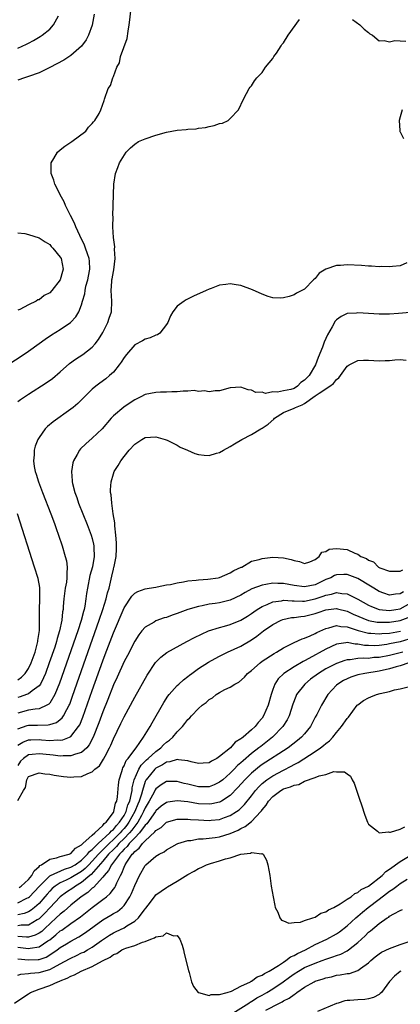
# Model space of a CAD drawing. Units: inches. Extents: x 2598000 to 2601000, y 1503000 to 1506000.
# Drawn here: x 2599055 to 2599127, y 1504021 to 1504206 of the extents above; entities that cross this region are included whole.
import ezdxf

# ---------------------------------------------------------------- set-up
doc = ezdxf.new("R2010")
doc.units = ezdxf.units.IN
doc.header["$MEASUREMENT"] = 0
doc.layers.add('LD25981503_2ft', color=63, linetype='Continuous')

msp = doc.modelspace()

# ---------------------------------------------------------------- linework, layer by layer
at = {"layer": 'LD25981503_2ft'}
for points, elevation in [([(2599051, 1504139.72), (2599055.44, 1504142.56), (2599057, 1504143.58), (2599059, 1504145.02), (2599060.13, 1504145.87), (2599061.32, 1504146.68), (2599063, 1504147.68), (2599064.92, 1504149), (2599065, 1504149.07), (2599065.92, 1504150.08), (2599066.48, 1504151), (2599067, 1504152.31), (2599067.21, 1504153), (2599067.6, 1504154.4), (2599067.65, 1504155), (2599067.83, 1504155.83), (2599068.18, 1504157), (2599068.32, 1504157.68), (2599068.57, 1504159), (2599068.5, 1504160.5), (2599068.44, 1504161), (2599068.12, 1504161.88), (2599067.76, 1504163), (2599067.55, 1504163.55), (2599066.67, 1504165.33), (2599065.9, 1504167), (2599065.66, 1504167.66), (2599064.9, 1504169.1), (2599063.96, 1504171), (2599063.71, 1504171.71), (2599062.97, 1504173), (2599062.34, 1504174.34), (2599061.94, 1504175), (2599061.76, 1504175.76), (2599061.27, 1504177), (2599061.25, 1504178.75), (2599061.29, 1504179), (2599061.81, 1504179.81), (2599062.49, 1504181), (2599063, 1504181.45), (2599063.85, 1504182.15), (2599065.2, 1504183), (2599067.8, 1504185), (2599068.28, 1504185.72), (2599069, 1504186.41), (2599069.24, 1504186.76), (2599069.52, 1504187), (2599070.31, 1504188.31), (2599070.65, 1504189), (2599071.23, 1504190.77), (2599071.35, 1504191), (2599072.04, 1504193), (2599072.43, 1504193.57), (2599072.87, 1504195), (2599073, 1504195.27), (2599073.65, 1504197), (2599074.17, 1504197.83), (2599074.36, 1504199), (2599075.57, 1504202.43), (2599075.75, 1504203.75), (2599075.99, 1504205), (2599076.11, 1504205.89), (2599076.64, 1504211)], 8348), ([(2599069.37, 1504207), (2599069, 1504204.94), (2599068.33, 1504203), (2599067.86, 1504202.14), (2599067, 1504200.95), (2599065, 1504199.2), (2599063.66, 1504198.34), (2599061, 1504196.92), (2599059, 1504195.94), (2599057, 1504195.23), (2599056.26, 1504195), (2599055, 1504194.54)], 8346), ([(2599055, 1504200.57), (2599056.66, 1504201.34), (2599057, 1504201.55), (2599057.98, 1504202.02), (2599059.24, 1504202.76), (2599059.58, 1504203), (2599061, 1504204.15), (2599061.75, 1504205), (2599062.67, 1504206.67)], 8344), ([(2599055, 1504134.11), (2599055.5, 1504134.5), (2599057, 1504135.5), (2599060.34, 1504137.66), (2599061.51, 1504138.49), (2599063, 1504139.73), (2599064.74, 1504141.26), (2599065.89, 1504142.11), (2599067.25, 1504143), (2599069, 1504144.35), (2599069.58, 1504145), (2599070.2, 1504145.8), (2599071, 1504147.14), (2599071.94, 1504149), (2599072.22, 1504149.78), (2599072.61, 1504151), (2599072.72, 1504153), (2599072.6, 1504155), (2599072.69, 1504156.69), (2599072.73, 1504157), (2599072.78, 1504157.22), (2599073, 1504158.57), (2599073.08, 1504158.92), (2599073.33, 1504161), (2599073.23, 1504162.77), (2599073.25, 1504163.25), (2599073.03, 1504165), (2599072.92, 1504167), (2599072.93, 1504168.93), (2599072.92, 1504169.08), (2599073.1, 1504175), (2599073.37, 1504177), (2599073.85, 1504178.15), (2599074.12, 1504179), (2599075.4, 1504181), (2599076.19, 1504181.81), (2599077, 1504182.52), (2599077.75, 1504183), (2599079, 1504183.56), (2599081, 1504184.25), (2599083, 1504184.81), (2599085, 1504185.16), (2599086.7, 1504185.3), (2599087, 1504185.35), (2599088.56, 1504185.44), (2599089, 1504185.53), (2599090.34, 1504185.66), (2599091, 1504185.85), (2599091.99, 1504186.01), (2599093, 1504186.39), (2599093.51, 1504186.49), (2599094.58, 1504187), (2599095, 1504187.37), (2599096.56, 1504189), (2599097.47, 1504191), (2599098.06, 1504192.06), (2599098.54, 1504193), (2599098.73, 1504193.27), (2599099, 1504193.52), (2599099.57, 1504194.43), (2599099.97, 1504195), (2599101, 1504196.03), (2599101.63, 1504197), (2599103, 1504198.65), (2599103.21, 1504199), (2599103.67, 1504199.67), (2599104.55, 1504201), (2599104.71, 1504201.28), (2599105, 1504201.57), (2599105.87, 1504203), (2599108.02, 1504205.98)], 8350), ([(2599117.98, 1504205.98), (2599119.4, 1504205), (2599120.18, 1504204.18), (2599121, 1504203.52), (2599121.28, 1504203.28), (2599121.79, 1504203), (2599123, 1504201.94), (2599123.95, 1504202.05), (2599125, 1504201.75), (2599125.95, 1504202.05), (2599127, 1504201.94), (2599128.07, 1504201.93)], 8350), ([(2599127.35, 1504189), (2599127, 1504187.64), (2599126.77, 1504187), (2599126.92, 1504185.08), (2599126.91, 1504185), (2599126.93, 1504184.93), (2599127, 1504184.84), (2599127.59, 1504183.59)], 8352), ([(2599055, 1504165.86), (2599056.3, 1504165.7), (2599057, 1504165.54), (2599059, 1504164.91), (2599060.14, 1504164.14), (2599061, 1504163.67), (2599061.29, 1504163.29), (2599061.58, 1504163), (2599063, 1504161.29), (2599063.15, 1504161), (2599063.55, 1504159), (2599063.41, 1504158.59), (2599063, 1504156.99), (2599061.38, 1504155), (2599061, 1504154.6), (2599059.94, 1504154.06), (2599059, 1504153.27), (2599058.77, 1504153.23), (2599058.47, 1504153), (2599057, 1504152.32), (2599055.41, 1504151.41), (2599055, 1504151.28)], 8346), ([(2599128.23, 1504160.23), (2599127, 1504159.65), (2599125.53, 1504159.53), (2599125, 1504159.44), (2599123.5, 1504159.5), (2599123, 1504159.49), (2599121.59, 1504159.59), (2599121, 1504159.6), (2599119.69, 1504159.69), (2599117, 1504159.82), (2599115.74, 1504159.74), (2599115, 1504159.73), (2599113, 1504159.02), (2599111.74, 1504158.26), (2599111, 1504157.27), (2599110.66, 1504157), (2599109, 1504155.26), (2599108.48, 1504155), (2599107.47, 1504154.53), (2599107, 1504154.19), (2599106.09, 1504153.91), (2599105, 1504153.61), (2599104.44, 1504153.56), (2599103, 1504153.63), (2599102.1, 1504153.9), (2599101, 1504154.33), (2599099.15, 1504155.15), (2599097, 1504155.94), (2599096.09, 1504156.09), (2599095, 1504156.29), (2599094.16, 1504156.16), (2599093, 1504156.04), (2599091.41, 1504155.41), (2599091, 1504155.27), (2599090.44, 1504155), (2599088.06, 1504153.94), (2599086.72, 1504153.28), (2599086.31, 1504153), (2599085, 1504152.05), (2599084.18, 1504151), (2599083.73, 1504150.27), (2599083.23, 1504149), (2599083, 1504148.61), (2599081.72, 1504147), (2599081.31, 1504146.69), (2599081, 1504146.6), (2599079.91, 1504146.09), (2599079, 1504145.88), (2599078.45, 1504145.55), (2599077, 1504144.79), (2599075.47, 1504143), (2599075, 1504142.42), (2599074.46, 1504141.54), (2599074.07, 1504141), (2599073, 1504139.67), (2599072.29, 1504139), (2599071.59, 1504138.41), (2599070.42, 1504137.58), (2599069.66, 1504137), (2599069, 1504136.45), (2599067.53, 1504135), (2599067, 1504134.45), (2599066.27, 1504133.73), (2599065.4, 1504133), (2599065, 1504132.68), (2599061.66, 1504130.34), (2599060.56, 1504129.44), (2599060.13, 1504129), (2599059, 1504127.39), (2599058.77, 1504127), (2599058.29, 1504125.71), (2599058.1, 1504125), (2599058.08, 1504124.08), (2599057.95, 1504123), (2599058.09, 1504121.91), (2599058.28, 1504121), (2599058.47, 1504120.47), (2599058.9, 1504119), (2599059.66, 1504117), (2599061.22, 1504113), (2599061.69, 1504111.69), (2599061.96, 1504111), (2599062.22, 1504110.22), (2599062.65, 1504109), (2599063.33, 1504107), (2599063.94, 1504105), (2599064.16, 1504104.16), (2599064.31, 1504103), (2599064.2, 1504101.8), (2599064.25, 1504101), (2599064.16, 1504100.16), (2599063.93, 1504099), (2599063.66, 1504097), (2599063.56, 1504095.56), (2599063.51, 1504095), (2599063.43, 1504094.57), (2599063.31, 1504093), (2599062.88, 1504091), (2599062.42, 1504089.58), (2599062.28, 1504089), (2599061.94, 1504087.94), (2599060.92, 1504085), (2599060.19, 1504083), (2599059.86, 1504082.14), (2599059.26, 1504081), (2599059, 1504080.63), (2599057.72, 1504079.72), (2599057, 1504079.15), (2599056.65, 1504079), (2599055.43, 1504078.57), (2599055, 1504078.45)], 8352), ([(2599131.04, 1504151.04), (2599126.67, 1504150.67), (2599125, 1504150.56), (2599123, 1504150.56), (2599119, 1504150.79), (2599118.77, 1504150.77), (2599117, 1504150.69), (2599115.87, 1504150.13), (2599115, 1504149.52), (2599114.77, 1504149.23), (2599114.2, 1504148.2), (2599113.31, 1504146.69), (2599112.69, 1504145.31), (2599112.33, 1504144.33), (2599111.57, 1504142.43), (2599111.06, 1504141), (2599109.85, 1504139), (2599109.39, 1504138.61), (2599109, 1504138.13), (2599108.28, 1504137.72), (2599107.66, 1504137), (2599107, 1504136.61), (2599106.41, 1504136.41), (2599105, 1504136.13), (2599103.86, 1504135.86), (2599103, 1504135.98), (2599101.64, 1504135.64), (2599101, 1504135.9), (2599099.8, 1504135.8), (2599099, 1504136.26), (2599098.35, 1504136.35), (2599097, 1504136.83), (2599095, 1504136.68), (2599093, 1504136.12), (2599092.14, 1504136.14), (2599091, 1504135.94), (2599090.17, 1504136.17), (2599089, 1504136.04), (2599088.19, 1504136.19), (2599087, 1504136.06), (2599086.1, 1504136.1), (2599085, 1504135.97), (2599083.97, 1504135.97), (2599083, 1504135.89), (2599081.88, 1504135.88), (2599081, 1504135.83), (2599079, 1504135.46), (2599078.16, 1504135), (2599077, 1504134.46), (2599076.14, 1504133.86), (2599074.93, 1504133.07), (2599073, 1504131.41), (2599072.6, 1504131), (2599070.85, 1504129), (2599069, 1504127.21), (2599067.81, 1504126.19), (2599066.79, 1504125.21), (2599066.61, 1504125), (2599066.18, 1504124.18), (2599065.48, 1504123), (2599065.37, 1504122.63), (2599065.1, 1504121), (2599065.24, 1504119.24), (2599065.24, 1504119), (2599065.3, 1504118.7), (2599065.74, 1504117), (2599066.09, 1504116.09), (2599066.45, 1504115), (2599068.05, 1504111), (2599068.8, 1504109), (2599069, 1504108.34), (2599069.28, 1504107.28), (2599069.32, 1504107), (2599069.3, 1504106.7), (2599069.4, 1504105), (2599069.06, 1504103.06), (2599068.59, 1504101.4), (2599068.1, 1504099), (2599067.95, 1504098.05), (2599067.82, 1504097), (2599067.62, 1504095.62), (2599067.49, 1504095), (2599067.37, 1504094.63), (2599066.95, 1504092.95), (2599066.31, 1504091), (2599062.86, 1504081.14), (2599061.98, 1504079), (2599061, 1504077.43), (2599060.81, 1504077.19), (2599060.46, 1504077), (2599059, 1504076.33), (2599058.29, 1504076.29), (2599057, 1504076.06), (2599055, 1504075.52)], 8354), ([(2599055, 1504072.58), (2599056.79, 1504073.21), (2599057, 1504073.26), (2599058.73, 1504073.27), (2599060.69, 1504073.31), (2599061, 1504073.38), (2599062.26, 1504073.74), (2599063, 1504074.3), (2599063.38, 1504074.62), (2599063.61, 1504075), (2599064.22, 1504076.22), (2599064.67, 1504077), (2599064.77, 1504077.23), (2599065.31, 1504078.69), (2599070.34, 1504093), (2599071.02, 1504095.02), (2599071.65, 1504097), (2599071.88, 1504098.12), (2599072.17, 1504099), (2599072.72, 1504101.28), (2599073, 1504102.61), (2599073.1, 1504103), (2599073.11, 1504103.11), (2599073.49, 1504105), (2599073.59, 1504106.41), (2599073.57, 1504107.57), (2599073.48, 1504109), (2599073.27, 1504110.73), (2599073.27, 1504111), (2599073.29, 1504111.29), (2599072.98, 1504113.02), (2599072.68, 1504115), (2599072.58, 1504116.58), (2599072.47, 1504117), (2599072.46, 1504117.54), (2599072.55, 1504119), (2599073, 1504120.56), (2599073.15, 1504121), (2599073.91, 1504122.09), (2599074.38, 1504123), (2599075, 1504123.81), (2599075.96, 1504125), (2599077, 1504126.13), (2599078.32, 1504127), (2599079, 1504127.38), (2599081, 1504127.51), (2599082.76, 1504127), (2599083.13, 1504126.87), (2599085, 1504125.92), (2599085.57, 1504125.57), (2599086.92, 1504125), (2599088.35, 1504124.35), (2599089, 1504124.14), (2599090.07, 1504124.07), (2599091, 1504123.95), (2599092.42, 1504124.42), (2599093, 1504124.54), (2599093.74, 1504125), (2599095, 1504125.69), (2599095.82, 1504126.17), (2599097.16, 1504127), (2599099, 1504127.92), (2599100.77, 1504129), (2599101, 1504129.11), (2599102.12, 1504129.88), (2599103.19, 1504130.81), (2599103.35, 1504131), (2599105, 1504132.07), (2599107, 1504132.88), (2599107.26, 1504133), (2599108.52, 1504133.48), (2599109, 1504133.76), (2599111, 1504135.23), (2599111.73, 1504135.73), (2599113.75, 1504137), (2599114.46, 1504137.54), (2599115, 1504138.27), (2599115.43, 1504138.57), (2599117, 1504140.78), (2599117.36, 1504141), (2599119, 1504141.85), (2599120.1, 1504141.9), (2599121, 1504141.91), (2599123, 1504141.79), (2599124.18, 1504141.82), (2599125, 1504141.86), (2599125.97, 1504141.97), (2599127, 1504142.04), (2599128.12, 1504141.88)], 8356), ([(2599055, 1504081.82), (2599055.72, 1504082.28), (2599056.38, 1504083), (2599057, 1504083.93), (2599057.53, 1504085), (2599058.24, 1504087), (2599058.72, 1504088.72), (2599058.78, 1504089), (2599058.79, 1504089.21), (2599059.08, 1504091.08), (2599059.09, 1504093), (2599059.07, 1504094.93), (2599059.15, 1504097), (2599059.12, 1504098.88), (2599059.13, 1504099), (2599059.13, 1504099.13), (2599058.83, 1504100.83), (2599058.17, 1504103), (2599054.92, 1504113)], 8350), ([(2599055, 1504069.5), (2599055.94, 1504070.06), (2599057, 1504070.49), (2599057.48, 1504070.52), (2599059, 1504070.57), (2599059.48, 1504070.52), (2599061, 1504070.41), (2599062.48, 1504070.48), (2599063, 1504070.44), (2599063.5, 1504070.5), (2599064.74, 1504071), (2599065, 1504071.14), (2599066.44, 1504073), (2599066.65, 1504073.35), (2599067.22, 1504074.78), (2599069, 1504079.8), (2599071, 1504085.39), (2599071.45, 1504086.55), (2599073, 1504090.65), (2599075, 1504095.35), (2599076.48, 1504097.52), (2599077, 1504098.06), (2599077.59, 1504098.41), (2599079, 1504098.9), (2599079.71, 1504099), (2599081, 1504099.23), (2599081.26, 1504099.26), (2599083, 1504099.63), (2599083.74, 1504099.74), (2599085, 1504100.05), (2599086.22, 1504100.22), (2599087, 1504100.39), (2599088.55, 1504100.55), (2599089, 1504100.62), (2599090.75, 1504100.75), (2599092.73, 1504101), (2599093, 1504101.05), (2599095, 1504101.9), (2599095.65, 1504102.35), (2599097.04, 1504102.96), (2599097.19, 1504103), (2599099, 1504104.08), (2599100.42, 1504104.42), (2599101, 1504104.61), (2599103, 1504104.84), (2599105, 1504104.74), (2599106.44, 1504104.44), (2599107, 1504104.21), (2599108.03, 1504104.03), (2599109, 1504103.65), (2599109.98, 1504103.98), (2599111, 1504104.45), (2599111.75, 1504105), (2599112.22, 1504105.78), (2599113, 1504105.95), (2599113.64, 1504106.36), (2599115, 1504106.48), (2599117, 1504106.28), (2599118.42, 1504105.58), (2599119, 1504105.4), (2599119.59, 1504105), (2599120.62, 1504104.62), (2599121, 1504104.27), (2599121.98, 1504103.98), (2599122.87, 1504103), (2599123.13, 1504102.87), (2599125, 1504102.24), (2599126.21, 1504102.21), (2599127, 1504102.23), (2599127.5, 1504102.5)], 8358), ([(2599127.63, 1504098.37), (2599127, 1504097.94), (2599126.12, 1504097.88), (2599125, 1504097.69), (2599123.9, 1504098.1), (2599123, 1504098.39), (2599122.02, 1504099), (2599121.41, 1504099.41), (2599119, 1504100.82), (2599117, 1504101.6), (2599116.4, 1504101.6), (2599115, 1504101.55), (2599114.62, 1504101.38), (2599113.91, 1504101), (2599113, 1504100.64), (2599111, 1504099.68), (2599109, 1504099.25), (2599107, 1504099.56), (2599105, 1504099.93), (2599103.92, 1504099.92), (2599103, 1504099.94), (2599101.7, 1504099.7), (2599101, 1504099.62), (2599099.07, 1504098.93), (2599097.77, 1504098.23), (2599097, 1504097.74), (2599095, 1504096.77), (2599093, 1504096.28), (2599092.15, 1504096.15), (2599091, 1504096), (2599089.72, 1504095.72), (2599089, 1504095.61), (2599087, 1504095), (2599085, 1504094.26), (2599084.05, 1504093.95), (2599083, 1504093.54), (2599082.57, 1504093.43), (2599081, 1504092.87), (2599080.65, 1504092.65), (2599079, 1504091.71), (2599078.37, 1504091), (2599077.76, 1504090.24), (2599077, 1504089.07), (2599075.62, 1504086.38), (2599075, 1504085.23), (2599073.69, 1504082.31), (2599073, 1504080.86), (2599071.92, 1504078.08), (2599071, 1504075.8), (2599070.27, 1504073.73), (2599069.19, 1504071), (2599068.46, 1504069.54), (2599067.97, 1504069), (2599067, 1504068.13), (2599065.83, 1504067.83), (2599065, 1504067.48), (2599063.52, 1504067.52), (2599063, 1504067.46), (2599061.63, 1504067.63), (2599061, 1504067.67), (2599059, 1504067.88), (2599057.73, 1504067.73), (2599057, 1504067.67), (2599056.09, 1504067), (2599055.53, 1504066.47), (2599055, 1504065.66)], 8360), ([(2599055, 1504059.1), (2599056.05, 1504061), (2599056.43, 1504061.57), (2599056.72, 1504063), (2599057, 1504063.58), (2599059, 1504064.32), (2599060.11, 1504064.11), (2599061, 1504064.04), (2599061.84, 1504063.84), (2599063.63, 1504063.63), (2599065, 1504063.5), (2599065.56, 1504063.56), (2599067, 1504063.63), (2599068.19, 1504064.19), (2599069, 1504064.47), (2599069.53, 1504065), (2599070.36, 1504065.64), (2599071.14, 1504066.86), (2599071.43, 1504067.43), (2599072.26, 1504069), (2599072.5, 1504069.5), (2599073, 1504070.7), (2599074.42, 1504073.58), (2599075, 1504074.82), (2599077, 1504078.51), (2599079.34, 1504082.66), (2599080.94, 1504085.06), (2599081, 1504085.13), (2599081.93, 1504086.07), (2599083.07, 1504086.93), (2599086.79, 1504089), (2599088.24, 1504089.76), (2599090.92, 1504091), (2599093, 1504091.66), (2599093.88, 1504091.88), (2599095, 1504092.18), (2599097, 1504092.98), (2599098.24, 1504093.76), (2599099, 1504094.26), (2599099.43, 1504094.57), (2599100.06, 1504095), (2599101, 1504095.59), (2599101.96, 1504095.96), (2599103, 1504096.44), (2599104.66, 1504096.66), (2599105, 1504096.75), (2599106.62, 1504096.62), (2599107, 1504096.65), (2599108.57, 1504096.57), (2599109, 1504096.6), (2599111, 1504097.01), (2599112.48, 1504097.52), (2599113, 1504097.73), (2599114.08, 1504097.92), (2599115, 1504098.2), (2599115.98, 1504098.02), (2599117, 1504097.97), (2599118.99, 1504096.99), (2599121, 1504095.84), (2599121.56, 1504095.56), (2599123, 1504095.03), (2599125, 1504094.83), (2599126.14, 1504095), (2599127, 1504095.15), (2599129, 1504096.26)], 8362), ([(2599055.25, 1504042.75), (2599055.61, 1504043), (2599057, 1504044.23), (2599057.65, 1504045), (2599058.11, 1504045.89), (2599059, 1504046.66), (2599059.15, 1504046.85), (2599059.47, 1504047), (2599061, 1504048.07), (2599062.29, 1504048.29), (2599063, 1504048.55), (2599064.7, 1504049), (2599064.89, 1504049.11), (2599065, 1504049.13), (2599065.84, 1504050.16), (2599067, 1504050.75), (2599067.1, 1504050.9), (2599067.25, 1504051), (2599069, 1504052.6), (2599069.48, 1504053), (2599071, 1504054.38), (2599071.25, 1504054.75), (2599071.62, 1504055), (2599073, 1504056.84), (2599073.09, 1504057), (2599073.4, 1504058.6), (2599073.62, 1504059), (2599073.77, 1504059.77), (2599073.95, 1504062.05), (2599074.08, 1504063), (2599074.57, 1504064.57), (2599074.69, 1504065), (2599074.78, 1504065.22), (2599075, 1504065.59), (2599075.41, 1504066.59), (2599075.76, 1504067), (2599077, 1504068.69), (2599077.27, 1504069), (2599078, 1504070), (2599078.68, 1504071), (2599079.89, 1504073), (2599080.29, 1504073.71), (2599082.49, 1504077.51), (2599083.27, 1504078.73), (2599083.5, 1504079), (2599085, 1504080.72), (2599085.29, 1504081), (2599086.2, 1504081.8), (2599087, 1504082.4), (2599087.32, 1504082.68), (2599087.75, 1504083), (2599089, 1504083.9), (2599090.9, 1504085.1), (2599092.17, 1504085.83), (2599093, 1504086.27), (2599094.45, 1504087), (2599097, 1504088.14), (2599099, 1504089.32), (2599099.99, 1504090.01), (2599101.27, 1504091), (2599103, 1504092.2), (2599104.6, 1504093), (2599104.88, 1504093.12), (2599106.51, 1504093.49), (2599107, 1504093.53), (2599108.28, 1504093.72), (2599109, 1504093.77), (2599111, 1504094.27), (2599111.55, 1504094.45), (2599113, 1504094.97), (2599115, 1504095.19), (2599115.16, 1504095.16), (2599117, 1504094.68), (2599118.14, 1504094.14), (2599121, 1504092.96), (2599122.65, 1504092.65), (2599123, 1504092.62), (2599124.61, 1504092.61), (2599125, 1504092.64), (2599127, 1504092.94), (2599128.46, 1504093.54)], 8364), ([(2599055, 1504039.88), (2599056.7, 1504040.7), (2599057, 1504040.83), (2599057.19, 1504041), (2599058.08, 1504041.92), (2599059.08, 1504043), (2599061, 1504044.9), (2599061.18, 1504045), (2599063.79, 1504046.21), (2599065, 1504046.55), (2599065.77, 1504047), (2599067, 1504047.88), (2599068.1, 1504049), (2599068.47, 1504049.53), (2599069, 1504049.91), (2599070.1, 1504051), (2599072.34, 1504053), (2599072.61, 1504053.39), (2599073, 1504053.65), (2599073.58, 1504054.42), (2599074.16, 1504055), (2599075, 1504056.29), (2599075.39, 1504057), (2599075.74, 1504058.26), (2599076.06, 1504059), (2599076.42, 1504060.42), (2599076.5, 1504061), (2599076.53, 1504061.47), (2599076.91, 1504063), (2599077.78, 1504065), (2599078.23, 1504065.77), (2599079, 1504066.48), (2599079.25, 1504066.75), (2599079.57, 1504067), (2599081, 1504068.34), (2599081.92, 1504069), (2599082.43, 1504069.57), (2599083, 1504070.08), (2599083.55, 1504070.45), (2599084.17, 1504071), (2599085, 1504072.01), (2599085.98, 1504073), (2599086.43, 1504073.57), (2599087, 1504074.32), (2599087.38, 1504074.62), (2599087.67, 1504075), (2599089, 1504076.39), (2599089.71, 1504077), (2599090.45, 1504077.55), (2599091, 1504078.12), (2599091.62, 1504078.38), (2599092.33, 1504079), (2599093, 1504079.41), (2599093.99, 1504079.99), (2599095, 1504080.4), (2599095.85, 1504081), (2599096.63, 1504081.37), (2599097.69, 1504082.31), (2599098.26, 1504083), (2599099, 1504083.53), (2599100.62, 1504085), (2599101, 1504085.27), (2599103.23, 1504086.77), (2599103.68, 1504087), (2599105, 1504087.82), (2599106.62, 1504088.62), (2599107, 1504088.83), (2599108.51, 1504089.49), (2599109, 1504089.63), (2599110.05, 1504090.05), (2599111, 1504090.48), (2599111.32, 1504090.68), (2599113, 1504091.45), (2599113.55, 1504091.55), (2599115, 1504091.98), (2599115.81, 1504091.81), (2599117, 1504091.76), (2599117.54, 1504091.54), (2599119.09, 1504091.09), (2599121, 1504090.57), (2599121.43, 1504090.57), (2599123, 1504090.43), (2599123.51, 1504090.49), (2599125, 1504090.59), (2599127.06, 1504090.94)], 8366), ([(2599128.59, 1504089.41), (2599127, 1504088.92), (2599125, 1504088.53), (2599124.44, 1504088.44), (2599123, 1504088.26), (2599122.21, 1504088.21), (2599121, 1504088.23), (2599120.26, 1504088.26), (2599119, 1504088.51), (2599118.51, 1504088.51), (2599117, 1504088.8), (2599116.73, 1504088.73), (2599115, 1504088.5), (2599113, 1504087.56), (2599109.8, 1504085.8), (2599109, 1504085.38), (2599108.74, 1504085.26), (2599107, 1504084.22), (2599105.1, 1504083), (2599104.03, 1504081.98), (2599103.39, 1504081), (2599103, 1504079.95), (2599102.68, 1504079), (2599102.15, 1504077), (2599101.28, 1504075), (2599101, 1504074.6), (2599100.25, 1504073.75), (2599099.68, 1504073), (2599099, 1504072.36), (2599097.41, 1504071), (2599097.16, 1504070.84), (2599097, 1504070.67), (2599095.93, 1504070.07), (2599095.04, 1504069), (2599093, 1504067.35), (2599092.48, 1504067), (2599091.48, 1504066.52), (2599091, 1504066.18), (2599089.91, 1504066.09), (2599089, 1504066.04), (2599087.64, 1504066.36), (2599087, 1504066.58), (2599085.25, 1504066.75), (2599085, 1504066.82), (2599083.64, 1504066.36), (2599083, 1504066.31), (2599082.22, 1504065.78), (2599081, 1504065.18), (2599080.81, 1504065), (2599079.18, 1504063), (2599079.11, 1504062.89), (2599079, 1504062.65), (2599078.45, 1504061), (2599078.26, 1504060.26), (2599077.85, 1504059), (2599077.59, 1504058.41), (2599077.05, 1504057), (2599075.92, 1504055), (2599075.54, 1504054.46), (2599075, 1504053.84), (2599074.58, 1504053.42), (2599074.26, 1504053), (2599073, 1504051.74), (2599072.19, 1504051), (2599070.17, 1504049), (2599069, 1504047.66), (2599068.36, 1504047), (2599067.7, 1504046.3), (2599067, 1504045.76), (2599065, 1504044.56), (2599064.12, 1504044.12), (2599063, 1504043.61), (2599062.06, 1504043), (2599061.47, 1504042.53), (2599061, 1504042.05), (2599060.5, 1504041.5), (2599060.08, 1504041), (2599059, 1504039.75), (2599058.17, 1504039), (2599057.53, 1504038.47), (2599057, 1504038.13), (2599056.18, 1504037.82), (2599055, 1504037.6)], 8368), ([(2599127.45, 1504087), (2599127, 1504086.85), (2599125, 1504086.38), (2599123, 1504086.02), (2599122.04, 1504085.96), (2599121, 1504085.82), (2599120.14, 1504085.86), (2599119, 1504085.77), (2599117.55, 1504085.55), (2599117, 1504085.54), (2599116.57, 1504085.43), (2599115, 1504084.86), (2599113, 1504083.83), (2599111.61, 1504083), (2599110.11, 1504081.89), (2599109.01, 1504081), (2599107.47, 1504079), (2599107.32, 1504078.68), (2599106.79, 1504077.21), (2599106.1, 1504075), (2599105.73, 1504074.27), (2599104.89, 1504073), (2599102.92, 1504071), (2599100.72, 1504069.28), (2599100.4, 1504069), (2599099, 1504067.94), (2599097.42, 1504066.58), (2599097, 1504066.18), (2599096.35, 1504065.65), (2599095.74, 1504065), (2599095, 1504064.26), (2599093.57, 1504063), (2599093, 1504062.53), (2599091.97, 1504062.03), (2599091, 1504061.68), (2599090.33, 1504061.67), (2599089, 1504061.69), (2599087, 1504062.16), (2599086.3, 1504062.3), (2599085, 1504062.66), (2599083.32, 1504062.68), (2599083, 1504062.66), (2599081.97, 1504062.03), (2599081, 1504061.3), (2599080.88, 1504061.12), (2599080.65, 1504060.65), (2599079.76, 1504059), (2599079, 1504057.73), (2599078.69, 1504057), (2599078.27, 1504056.27), (2599077.57, 1504055), (2599077, 1504054.29), (2599076.46, 1504053.54), (2599076, 1504053), (2599075, 1504051.95), (2599074.04, 1504051), (2599073.58, 1504050.42), (2599073, 1504049.89), (2599072.1, 1504049), (2599071, 1504047.67), (2599068.82, 1504045.18), (2599068.59, 1504045), (2599067, 1504043.68), (2599065.83, 1504043), (2599065.36, 1504042.64), (2599064.16, 1504041.84), (2599063, 1504041), (2599061, 1504038.91), (2599060.1, 1504037.9), (2599059, 1504036.83), (2599058.64, 1504036.64), (2599057, 1504035.67), (2599055.63, 1504035.63), (2599055, 1504035.52)], 8370), ([(2599128.6, 1504085), (2599127, 1504084.4), (2599126.22, 1504084.22), (2599125, 1504083.87), (2599123, 1504083.44), (2599120.31, 1504083), (2599119, 1504082.71), (2599117.71, 1504082.29), (2599117, 1504082), (2599116.33, 1504081.67), (2599115.24, 1504081), (2599115, 1504080.78), (2599113.35, 1504079), (2599112.14, 1504077), (2599111.29, 1504075.29), (2599111, 1504074.74), (2599110.13, 1504073), (2599109, 1504071.65), (2599108.41, 1504071), (2599107.64, 1504070.36), (2599105.88, 1504069), (2599105, 1504068.41), (2599101.67, 1504066.33), (2599101, 1504065.89), (2599100.49, 1504065.51), (2599099, 1504064.24), (2599097.73, 1504063), (2599096.45, 1504061.55), (2599095, 1504060.06), (2599093.37, 1504059), (2599093.14, 1504058.86), (2599093, 1504058.81), (2599091.53, 1504058.47), (2599091, 1504058.4), (2599089, 1504058.5), (2599087, 1504058.82), (2599085, 1504059.03), (2599083.23, 1504058.77), (2599083, 1504058.71), (2599082, 1504058), (2599081, 1504057.17), (2599080.9, 1504057), (2599079.29, 1504054.71), (2599079, 1504054.47), (2599077.89, 1504053), (2599077, 1504052.09), (2599075.97, 1504051), (2599075.57, 1504050.43), (2599075, 1504049.95), (2599074.58, 1504049.42), (2599074.12, 1504049), (2599073, 1504047.48), (2599072.62, 1504047), (2599072.1, 1504045.9), (2599071.25, 1504045), (2599071, 1504044.65), (2599069.24, 1504042.76), (2599069, 1504042.6), (2599068.19, 1504041.81), (2599066.93, 1504041), (2599065, 1504039.42), (2599063.71, 1504038.29), (2599063, 1504037.75), (2599062.25, 1504037), (2599060.1, 1504035), (2599059.52, 1504034.48), (2599059, 1504034.12), (2599058.25, 1504033.75), (2599057, 1504033.4), (2599056.61, 1504033.39), (2599055, 1504033.53)], 8372), ([(2599055, 1504031.52), (2599055.48, 1504031.48), (2599057, 1504031.26), (2599057.35, 1504031.35), (2599059, 1504031.59), (2599060.68, 1504032.68), (2599061, 1504032.87), (2599062.19, 1504033.81), (2599063, 1504034.56), (2599063.27, 1504034.73), (2599065, 1504035.97), (2599066.79, 1504037.21), (2599069, 1504038.97), (2599071, 1504040.45), (2599071.71, 1504041), (2599072.4, 1504041.6), (2599073, 1504042.43), (2599073.25, 1504042.75), (2599073.37, 1504043), (2599073.63, 1504043.63), (2599074.32, 1504045), (2599074.59, 1504045.41), (2599075, 1504046.55), (2599075.2, 1504047), (2599075.52, 1504047.52), (2599076.53, 1504049), (2599076.79, 1504049.21), (2599077, 1504049.52), (2599077.86, 1504050.14), (2599078.48, 1504051), (2599079, 1504051.53), (2599080.82, 1504053.18), (2599081, 1504053.43), (2599081.96, 1504054.04), (2599083, 1504055), (2599085, 1504055.59), (2599085.56, 1504055.56), (2599087, 1504055.61), (2599087.53, 1504055.53), (2599089, 1504055.43), (2599091, 1504055.33), (2599091.38, 1504055.38), (2599093, 1504055.55), (2599093.91, 1504055.91), (2599095, 1504056.29), (2599096.14, 1504057), (2599096.65, 1504057.35), (2599097.68, 1504058.32), (2599099, 1504059.99), (2599099.77, 1504061), (2599100.35, 1504061.65), (2599101, 1504062.27), (2599101.9, 1504063), (2599103, 1504063.76), (2599105, 1504064.81), (2599106.47, 1504065.53), (2599107, 1504065.84), (2599107.78, 1504066.22), (2599111, 1504068.32), (2599112, 1504069), (2599112.57, 1504069.43), (2599113, 1504069.84), (2599113.66, 1504070.34), (2599114.29, 1504071), (2599115, 1504071.9), (2599115.96, 1504073), (2599117, 1504074.5), (2599117.24, 1504074.76), (2599118.9, 1504077), (2599119, 1504077.1), (2599120.1, 1504077.9), (2599121, 1504078.42), (2599121.43, 1504078.57), (2599122.51, 1504079), (2599123.19, 1504079.19), (2599125, 1504079.61), (2599125.89, 1504079.89), (2599127, 1504080.08), (2599128.48, 1504080.48)], 8374), ([(2599055, 1504029.29), (2599057, 1504029.1), (2599058.82, 1504029.18), (2599059, 1504029.21), (2599060.34, 1504029.66), (2599061, 1504030.04), (2599062.42, 1504031), (2599063, 1504031.44), (2599064.16, 1504032.16), (2599065, 1504032.67), (2599066.52, 1504033.48), (2599067.75, 1504034.25), (2599071, 1504036.63), (2599072.5, 1504037.5), (2599073, 1504037.82), (2599073.75, 1504038.25), (2599074.67, 1504039), (2599075, 1504039.35), (2599076.1, 1504041), (2599076.4, 1504041.6), (2599077, 1504043.11), (2599077.91, 1504045), (2599079, 1504046.87), (2599079.13, 1504047), (2599081, 1504048.6), (2599081.62, 1504049), (2599082.53, 1504049.47), (2599083, 1504049.84), (2599085, 1504050.94), (2599085.15, 1504051), (2599087, 1504051.57), (2599087.6, 1504051.6), (2599089, 1504051.86), (2599089.88, 1504051.88), (2599092.16, 1504052.16), (2599093, 1504052.29), (2599095, 1504052.87), (2599096.49, 1504053.51), (2599097, 1504053.8), (2599097.81, 1504054.19), (2599099, 1504055.15), (2599100.76, 1504057), (2599100.87, 1504057.13), (2599101, 1504057.33), (2599101.77, 1504058.23), (2599102.21, 1504059), (2599103, 1504059.86), (2599104.54, 1504061), (2599105, 1504061.26), (2599106.34, 1504061.66), (2599107, 1504062), (2599107.89, 1504062.11), (2599109, 1504062.71), (2599111, 1504063.39), (2599111.75, 1504063.75), (2599113, 1504064), (2599114.52, 1504064.52), (2599115, 1504064.47), (2599116.5, 1504064.5), (2599117, 1504064.09), (2599117.65, 1504063.65), (2599117.95, 1504063), (2599118.34, 1504062.34), (2599119.34, 1504059.34), (2599119.72, 1504058.28), (2599120.3, 1504056.31), (2599120.8, 1504055), (2599121, 1504054.64), (2599122.69, 1504053.31), (2599123, 1504053.04), (2599124.77, 1504053.23), (2599125, 1504053.17), (2599125.16, 1504053.16), (2599127, 1504053.69), (2599127.84, 1504054.16)], 8376), ([(2599055, 1504026.24), (2599055.57, 1504026.43), (2599057, 1504026.54), (2599057.37, 1504026.63), (2599059, 1504026.76), (2599061, 1504027.31), (2599061.7, 1504027.7), (2599063, 1504028.35), (2599064.71, 1504029.29), (2599065, 1504029.47), (2599066.05, 1504029.95), (2599067, 1504030.42), (2599067.4, 1504030.6), (2599068.11, 1504031), (2599069, 1504031.5), (2599070.74, 1504032.74), (2599072.25, 1504033.75), (2599073, 1504034.2), (2599073.54, 1504034.46), (2599075, 1504035.18), (2599075.51, 1504035.51), (2599077, 1504036.38), (2599077.73, 1504037), (2599079, 1504038.71), (2599079.13, 1504038.87), (2599079.96, 1504039.96), (2599080.84, 1504041.16), (2599081, 1504041.33), (2599081.96, 1504042.04), (2599083, 1504042.76), (2599083.16, 1504042.84), (2599085, 1504043.95), (2599087, 1504045.19), (2599088.2, 1504045.8), (2599089, 1504046.28), (2599089.53, 1504046.47), (2599090.54, 1504047), (2599091.26, 1504047.26), (2599093, 1504047.74), (2599094.12, 1504048.12), (2599095, 1504048.3), (2599096.98, 1504048.98), (2599098.81, 1504049.19), (2599099, 1504049.33), (2599100.93, 1504049.07), (2599101, 1504049.11), (2599101.16, 1504049), (2599101.84, 1504047.85), (2599102.07, 1504047), (2599102.43, 1504045), (2599102.72, 1504043), (2599103.06, 1504041), (2599103.36, 1504039.36), (2599103.46, 1504039), (2599103.93, 1504038.07), (2599104.33, 1504037), (2599104.61, 1504036.61), (2599105, 1504036.47), (2599106.03, 1504036.03), (2599107, 1504036.17), (2599108.24, 1504036.24), (2599109, 1504036.53), (2599110.51, 1504037), (2599111, 1504037.17), (2599112.07, 1504037.93), (2599113, 1504038.16), (2599113.47, 1504038.53), (2599114.49, 1504039), (2599115.66, 1504039.66), (2599117, 1504040.55), (2599117.73, 1504041), (2599118.42, 1504041.58), (2599119, 1504041.77), (2599119.66, 1504042.34), (2599121, 1504042.98), (2599123.56, 1504045), (2599124.27, 1504045.73), (2599125, 1504046.16), (2599127, 1504047.6), (2599128.57, 1504048.57)], 8378), ([(2599054.35, 1504021), (2599055.93, 1504022.07), (2599057, 1504022.76), (2599057.41, 1504023), (2599059, 1504023.64), (2599061, 1504024.31), (2599062.56, 1504025), (2599062.89, 1504025.11), (2599063, 1504025.17), (2599064.32, 1504025.68), (2599065, 1504026.08), (2599065.68, 1504026.32), (2599066.92, 1504027), (2599069, 1504027.88), (2599070.94, 1504028.94), (2599072.38, 1504029.62), (2599073, 1504030.13), (2599073.66, 1504030.34), (2599074.6, 1504031), (2599075, 1504031.19), (2599075.33, 1504031.33), (2599077, 1504031.82), (2599078.45, 1504032.45), (2599079, 1504032.55), (2599080.03, 1504033), (2599080.76, 1504033.24), (2599081, 1504033.48), (2599082.37, 1504033.63), (2599083, 1504034.23), (2599084.34, 1504033.66), (2599085, 1504033.69), (2599085.53, 1504033), (2599085.92, 1504031.92), (2599086.18, 1504031), (2599086.33, 1504030.33), (2599087.13, 1504027.13), (2599087.25, 1504026.75), (2599087.72, 1504025), (2599088.09, 1504024.09), (2599088.96, 1504023), (2599089, 1504022.97), (2599091, 1504022.42), (2599091.38, 1504022.62), (2599093, 1504022.59), (2599094.44, 1504023), (2599095.25, 1504023.25), (2599097, 1504024.15), (2599098.78, 1504025), (2599098.9, 1504025.1), (2599099, 1504025.11), (2599100.07, 1504025.93), (2599101, 1504026.24), (2599101.43, 1504026.57), (2599102.32, 1504027), (2599104.09, 1504028.09), (2599105, 1504028.72), (2599105.46, 1504029), (2599106.33, 1504029.67), (2599107, 1504029.94), (2599107.66, 1504030.34), (2599109.13, 1504031), (2599111, 1504031.99), (2599113.18, 1504033), (2599115, 1504034.03), (2599115.58, 1504034.42), (2599117, 1504035.51), (2599118.61, 1504037), (2599119, 1504037.32), (2599119.89, 1504038.11), (2599120.97, 1504039), (2599123, 1504040.55), (2599124.41, 1504041.59), (2599125, 1504042.07), (2599125.61, 1504042.39), (2599126.36, 1504043), (2599127, 1504043.46), (2599128.29, 1504044.29)], 8380), ([(2599095, 1504018.76), (2599098.5, 1504021), (2599098.79, 1504021.21), (2599099, 1504021.32), (2599100.02, 1504021.98), (2599101, 1504022.51), (2599101.85, 1504023), (2599103, 1504023.7), (2599104.93, 1504025), (2599106.12, 1504025.88), (2599107, 1504026.49), (2599107.82, 1504027), (2599109, 1504027.66), (2599111, 1504028.53), (2599112.29, 1504029), (2599113, 1504029.28), (2599114.31, 1504029.69), (2599115, 1504029.96), (2599115.79, 1504030.21), (2599117, 1504030.84), (2599117.25, 1504031), (2599119, 1504032.39), (2599120.36, 1504033.64), (2599121, 1504034.34), (2599121.39, 1504034.61), (2599123, 1504035.96), (2599124.52, 1504037), (2599124.83, 1504037.17), (2599125, 1504037.32), (2599125.76, 1504037.76), (2599127, 1504038.43), (2599127.4, 1504038.6)], 8382), ([(2599101.69, 1504019.69), (2599104.24, 1504021), (2599104.76, 1504021.24), (2599105, 1504021.4), (2599106.1, 1504021.9), (2599107, 1504022.64), (2599107.24, 1504022.76), (2599107.54, 1504023), (2599109, 1504023.97), (2599110.77, 1504025), (2599111, 1504025.1), (2599112.47, 1504025.53), (2599113, 1504025.74), (2599114.04, 1504025.96), (2599115, 1504026.22), (2599115.71, 1504026.29), (2599117, 1504026.57), (2599117.41, 1504026.59), (2599119, 1504027.12), (2599119.5, 1504027.5), (2599121, 1504028.54), (2599121.46, 1504029), (2599122.3, 1504029.7), (2599123, 1504030.23), (2599123.45, 1504030.55), (2599125, 1504031.29), (2599127, 1504032), (2599128.51, 1504032.51)], 8384), ([(2599127.12, 1504027), (2599127, 1504026.96), (2599125.92, 1504026.08), (2599125, 1504025.03), (2599123.46, 1504023), (2599123.23, 1504022.77), (2599123, 1504022.62), (2599121.95, 1504022.05), (2599121, 1504021.77), (2599120.31, 1504021.69), (2599119, 1504021.61), (2599117.5, 1504021.5), (2599117, 1504021.5), (2599116.57, 1504021.43), (2599115.33, 1504021), (2599115, 1504020.9), (2599111.41, 1504019.41)], 8386)]:
    msp.add_lwpolyline(points, dxfattribs=dict(at, elevation=elevation))

doc.saveas('drawing.dxf')
